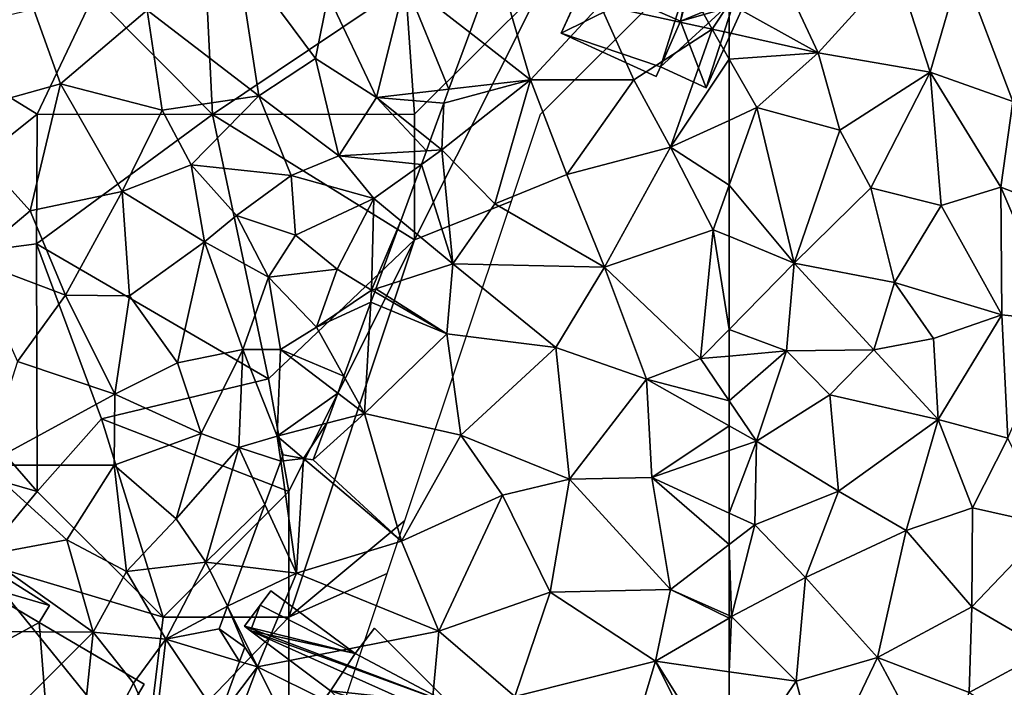
# Model space of a CAD drawing. Extents: x 573000 to 574044, y 6222981 to 6224028.
# Drawn here: x 573222 to 573261, y 6223295 to 6223321 of the extents above; entities that cross this region are included whole.
import ezdxf

# ---------------------------------------------------------------- set-up
doc = ezdxf.new("R2010")
doc.units = 0
doc.header["$MEASUREMENT"] = 0
for name, color, linetype in [('Bygninger_LOD2', 1, 'Continuous'), ('Skov', 109, 'Continuous'), ('Terraen', 33, 'Continuous'), ('Terraen_skov', 33, 'Continuous')]:
    doc.layers.add(name, color=color, linetype=linetype)

# ---------------------------------------------------------------- blocks, each defined once
blk = doc.blocks.new('1km_6223_573_UTM32_ACAD_1_FMEBLOCK8')
at = {"layer": 'Terraen', "color": 9, "true_color": 0xbbbbbb}
for points in [[(61.82, 8.38, 5.23), (59.73, 12.16, 5.13), (57.38, 9.34, 5.14)], [(59.73, 12.16, 5.13), (61.82, 8.38, 5.23), (62.5, 9.403, 5.178)], [(52.188, 8.248, 4.894), (54.61, 6.36, 5.19), (53.223, 11.075, 5.079)], [(53.223, 11.075, 5.079), (54.61, 6.36, 5.19), (57.38, 9.34, 5.14)], [(62.5, 8.229, 5.215), (62.5, 9.403, 5.178), (61.82, 8.38, 5.23)], [(54.61, 6.36, 5.19), (58.71, 6.37, 5.18), (57.38, 9.34, 5.14)], [(61.82, 8.38, 5.23), (57.38, 9.34, 5.14), (58.71, 6.37, 5.18)], [(51.361, 5.989, 5.079), (54.61, 6.36, 5.19), (52.188, 8.248, 4.894)], [(60.17, 3.68, 5.13), (61.82, 8.38, 5.23), (58.71, 6.37, 5.18)], [(62.5, 7.188, 5.169), (61.82, 8.38, 5.23), (60.17, 3.68, 5.13)], [(62.5, 7.188, 5.169), (62.5, 8.229, 5.215), (61.82, 8.38, 5.23)], [(62.5, 7.188, 5.169), (60.17, 3.68, 5.13), (62.5, 4.753, 5.089)], [(54.61, 6.36, 5.19), (51.16, 5.44, 5.076), (51.08, 3.58, 5.09)], [(53.19, 1.43, 5.06), (54.61, 6.36, 5.19), (51.08, 3.58, 5.09)], [(51.361, 5.989, 5.079), (51.16, 5.44, 5.076), (54.61, 6.36, 5.19)], [(53.19, 1.43, 5.06), (56.05, 2.6, 5.25), (54.61, 6.36, 5.19)], [(56.05, 2.6, 5.25), (58.71, 6.37, 5.18), (54.61, 6.36, 5.19)], [(56.05, 2.6, 5.25), (60.17, 3.68, 5.13), (58.71, 6.37, 5.18)], [(51.16, 5.44, 5.076), (50.616, 3.952, 5.07), (51.08, 3.58, 5.09)], [(62.5, 4.753, 5.089), (60.17, 3.68, 5.13), (62.5, 2.17, 5.172)], [(50.616, 3.952, 5.07), (50.467, 3.544, 4.916), (51.08, 3.58, 5.09)], [(50.467, 3.544, 4.916), (50.266, 2.995, 5.081), (51.08, 3.58, 5.09)], [(51.52, -0.95, 5.01), (51.08, 3.58, 5.09), (50.266, 2.995, 5.081)], [(51.52, -0.95, 5.01), (53.19, 1.43, 5.06), (51.08, 3.58, 5.09)], [(56.05, 2.6, 5.25), (57.55, -1.08, 5.27), (60.17, 3.68, 5.13)], [(61.87, 0.4, 5.23), (60.17, 3.68, 5.13), (57.55, -1.08, 5.27)], [(60.17, 3.68, 5.13), (61.87, 0.4, 5.23), (62.5, 2.17, 5.172)], [(49.448, 0.759, 5.043), (51.52, -0.95, 5.01), (50.266, 2.995, 5.081)], [(53.19, 1.43, 5.06), (57.55, -1.08, 5.27), (56.05, 2.6, 5.25)], [(62.5, 2.17, 5.172), (61.87, 0.4, 5.23), (62.5, 0.142, 5.244)], [(51.52, -0.95, 5.01), (57.55, -1.08, 5.27), (53.19, 1.43, 5.06)], [(48.459, -1.945, 4.849), (51.52, -0.95, 5.01), (49.448, 0.759, 5.043)], [(61.87, 0.4, 5.23), (57.55, -1.08, 5.27), (61.36, -4.72, 5.22)], [(61.87, 0.4, 5.23), (61.36, -4.72, 5.22), (62.5, -3.559, 5.244)], [(62.5, 0.142, 5.244), (61.87, 0.4, 5.23), (62.5, -3.559, 5.244)], [(51.28, -3.74, 5.11), (51.52, -0.95, 5.01), (48.459, -1.945, 4.849)], [(55.61, -4.28, 5.13), (51.52, -0.95, 5.01), (51.28, -3.74, 5.11)], [(55.61, -4.28, 5.13), (57.55, -1.08, 5.27), (51.52, -0.95, 5.01)], [(55.61, -4.28, 5.13), (59.21, -5.54, 5.16), (57.55, -1.08, 5.27)], [(59.21, -5.54, 5.16), (61.36, -4.72, 5.22), (57.55, -1.08, 5.27)], [(48.413, -2.071, 4.851), (51.28, -3.74, 5.11), (48.459, -1.945, 4.849)], [(48.262, -2.482, 4.851), (51.28, -3.74, 5.11), (48.413, -2.071, 4.851)], [(47.187, -5.422, 4.829), (48.01, -6.9, 4.95), (48.262, -2.482, 4.851)], [(48.262, -2.482, 4.851), (48.01, -6.9, 4.95), (51.28, -3.74, 5.11)], [(48.01, -6.9, 4.95), (51.84, -7.77, 5.1), (51.28, -3.74, 5.11)], [(55.61, -4.28, 5.13), (51.28, -3.74, 5.11), (51.84, -7.77, 5.1)], [(62.5, -3.559, 5.244), (61.36, -4.72, 5.22), (62.5, -4.617, 5.22)], [(55.61, -4.28, 5.13), (51.84, -7.77, 5.1), (56.16, -9.52, 5.13)], [(55.61, -4.28, 5.13), (56.16, -9.52, 5.13), (59.21, -5.54, 5.16)], [(62.5, -6.397, 5.128), (62.5, -4.617, 5.22), (61.36, -4.72, 5.22)], [(62.5, -6.397, 5.128), (61.36, -4.72, 5.22), (59.21, -5.54, 5.16)], [(46.943, -6.089, 4.484), (48.01, -6.9, 4.95), (47.187, -5.422, 4.829)], [(59.43, -9.45, 5.05), (59.21, -5.54, 5.16), (56.16, -9.52, 5.13)], [(62.5, -7.388, 5.07), (59.21, -5.54, 5.16), (59.43, -9.45, 5.05)], [(62.5, -7.388, 5.07), (62.5, -6.397, 5.128), (59.21, -5.54, 5.16)], [(46.943, -6.089, 4.484), (46.504, -7.291, 4.811), (48.01, -6.9, 4.95)], [(46.504, -7.291, 4.811), (45.97, -8.75, 4.746), (48.01, -6.9, 4.95)], [(48.01, -6.9, 4.95), (45.97, -8.75, 4.746), (49.48, -11.98, 5.02)], [(48.01, -6.9, 4.95), (49.48, -11.98, 5.02), (51.84, -7.77, 5.1)], [(62.5, -8.38, 5.043), (62.5, -7.388, 5.07), (59.43, -9.45, 5.05)], [(51.84, -7.77, 5.1), (49.48, -11.98, 5.02), (53.49, -10.15, 5.2)], [(51.84, -7.77, 5.1), (53.49, -10.15, 5.2), (56.16, -9.52, 5.13)], [(44.77, -8.55, 4.676), (44.679, -8.797, 4.685), (45.587, -8.686, 4.713)], [(62.5, -10.861, 4.975), (62.5, -8.38, 5.043), (59.43, -9.45, 5.05)], [(44.048, -10.515, 4.296), (45.3, -13.25, 4.93), (44.679, -8.797, 4.685)], [(45.587, -8.686, 4.713), (44.679, -8.797, 4.685), (45.3, -13.25, 4.93)], [(45.587, -8.686, 4.713), (45.3, -13.25, 4.93), (49.48, -11.98, 5.02)], [(49.48, -11.98, 5.02), (45.97, -8.75, 4.746), (45.587, -8.686, 4.713)], [(55.39, -14.01, 5.06), (56.16, -9.52, 5.13), (53.49, -10.15, 5.2)], [(60.17, -13.9, 4.82), (56.16, -9.52, 5.13), (55.39, -14.01, 5.06)], [(60.17, -13.9, 4.82), (59.43, -9.45, 5.05), (56.16, -9.52, 5.13)], [(62.5, -12.113, 4.91), (62.5, -10.861, 4.975), (59.43, -9.45, 5.05)], [(62.5, -12.113, 4.91), (59.43, -9.45, 5.05), (60.17, -13.9, 4.82)], [(50.96, -15.56, 5.02), (53.49, -10.15, 5.2), (49.48, -11.98, 5.02)], [(50.96, -15.56, 5.02), (55.39, -14.01, 5.06), (53.49, -10.15, 5.2)], [(43.139, -12.986, 4.654), (45.3, -13.25, 4.93), (44.048, -10.515, 4.296)], [(45.3, -13.25, 4.93), (50.96, -15.56, 5.02), (49.48, -11.98, 5.02)], [(62.5, -14.936, 4.475), (62.5, -12.113, 4.91), (60.17, -13.9, 4.82)], [(42.561, -14.561, 4.478), (45.3, -13.25, 4.93), (43.139, -12.986, 4.654)], [(42.561, -14.561, 4.478), (43.75, -16.98, 4.49), (45.3, -13.25, 4.93)], [(43.75, -16.98, 4.49), (50.96, -15.56, 5.02), (45.3, -13.25, 4.93)], [(50.96, -15.56, 5.02), (53.98, -18.15, 5.02), (55.39, -14.01, 5.06)], [(53.98, -18.15, 5.02), (59.57, -16.75, 5.06), (55.39, -14.01, 5.06)], [(60.17, -13.9, 4.82), (55.39, -14.01, 5.06), (59.57, -16.75, 5.06)], [(62.5, -15.038, 4.48), (60.17, -13.9, 4.82), (59.57, -16.75, 5.06)], [(62.5, -15.038, 4.48), (62.5, -14.936, 4.475), (60.17, -13.9, 4.82)], [(43.25, -16.19, 4.44), (42.561, -14.561, 4.478), (42.23, -15.46, 4.164)], [(43.25, -16.19, 4.44), (43.75, -16.98, 4.49), (42.561, -14.561, 4.478)], [(62.5, -17.169, 4.966), (62.5, -15.038, 4.48), (59.57, -16.75, 5.06)], [(43.75, -16.98, 4.49), (50.53, -20.31, 5.13), (50.96, -15.56, 5.02)], [(50.96, -15.56, 5.02), (50.53, -20.31, 5.13), (53.98, -18.15, 5.02)], [(43.25, -16.19, 4.44), (43.04, -16.763, 4.24), (43.75, -16.98, 4.49)], [(42.217, -19.006, 4.417), (43.75, -16.98, 4.49), (43.04, -16.763, 4.24)], [(58.76, -19.44, 5.15), (59.57, -16.75, 5.06), (53.98, -18.15, 5.02)], [(58.76, -19.44, 5.15), (62.14, -21.95, 5.16), (59.57, -16.75, 5.06)], [(62.5, -17.169, 4.966), (59.57, -16.75, 5.06), (62.5, -21.427, 5.127)], [(59.57, -16.75, 5.06), (62.14, -21.95, 5.16), (62.5, -21.427, 5.127)], [(42.217, -19.006, 4.417), (42.71, -19.74, 4.7), (43.75, -16.98, 4.49)], [(43.75, -16.98, 4.49), (42.71, -19.74, 4.7), (46.47, -22.37, 4.93)], [(43.75, -16.98, 4.49), (46.47, -22.37, 4.93), (50.53, -20.31, 5.13)]]:
    blk.add_polyline3d(points, close=True, dxfattribs=at)
blk = doc.blocks.new('1km_6223_573_UTM32_ACAD_1_FMEBLOCK88')
at = {"layer": 'Terraen_skov', "color": 92, "true_color": 0x00cc00}
for points in [[(8.83, -0.315, 2.41), (7.96, 5.375, 2.18), (4.4, 3.085, 2.03)], [(11.09, 1.165, 2.67), (11.59, 3.685, 2.32), (7.96, 5.375, 2.18)], [(8.83, -0.315, 2.41), (11.09, 1.165, 2.67), (7.96, 5.375, 2.18)], [(17.218, 2.203, 4.894), (18.253, 5.03, 5.079), (14.65, 4.205, 4.58)], [(-0.58, 4.455, 1.91), (-3.66, -1.125, 1.88), (0.95, 0.165, 1.87)], [(-0.58, 4.455, 1.91), (0.95, 0.165, 1.87), (4.4, 3.085, 2.03)], [(11.59, 3.685, 2.32), (13.51, -0.385, 4.98), (14.65, 4.205, 4.58)], [(16.391, -0.056, 5.079), (14.65, 4.205, 4.58), (13.51, -0.385, 4.98)], [(16.391, -0.056, 5.079), (17.218, 2.203, 4.894), (14.65, 4.205, 4.58)], [(11.09, 1.165, 2.67), (13.51, -0.385, 4.98), (11.59, 3.685, 2.32)], [(5, -0.885, 2.17), (4.4, 3.085, 2.03), (0.95, 0.165, 1.87)], [(8.83, -0.315, 2.41), (4.4, 3.085, 2.03), (5, -0.885, 2.17)], [(12.01, -2.705, 3.93), (11.09, 1.165, 2.67), (8.83, -0.315, 2.41)], [(12.01, -2.705, 3.93), (13.51, -0.385, 4.98), (11.09, 1.165, 2.67)], [(-3.66, -1.125, 1.88), (-0.26, -4.885, 1.92), (0.95, 0.165, 1.87)], [(-0.26, -4.885, 1.92), (3.4, -4.115, 2.11), (0.95, 0.165, 1.87)], [(5, -0.885, 2.17), (0.95, 0.165, 1.87), (3.4, -4.115, 2.11)], [(8.83, -0.315, 2.41), (5, -0.885, 2.17), (6.15, -3.055, 2.26)], [(10.12, -3.485, 3.67), (8.83, -0.315, 2.41), (6.15, -3.055, 2.26)], [(12.01, -2.705, 3.93), (8.83, -0.315, 2.41), (10.12, -3.485, 3.67)], [(13.51, -0.385, 4.98), (12.01, -2.705, 3.93), (15.497, -2.501, 4.916)], [(16.19, -0.605, 5.076), (16.391, -0.056, 5.079), (13.51, -0.385, 4.98)], [(15.646, -2.093, 5.07), (16.19, -0.605, 5.076), (13.51, -0.385, 4.98)], [(15.646, -2.093, 5.07), (13.51, -0.385, 4.98), (15.497, -2.501, 4.916)], [(-2.57, -6.835, 1.84), (-0.26, -4.885, 1.92), (-3.66, -1.125, 1.88)], [(5, -0.885, 2.17), (3.4, -4.115, 2.11), (6.15, -3.055, 2.26)], [(13.41, -4.405, 5.06), (12.01, -2.705, 3.93), (10.12, -3.485, 3.67)], [(15.497, -2.501, 4.916), (12.01, -2.705, 3.93), (15.296, -3.05, 5.081)], [(12.01, -2.705, 3.93), (13.41, -4.405, 5.06), (15.296, -3.05, 5.081)], [(6.68, -6.125, 2.08), (6.15, -3.055, 2.26), (3.4, -4.115, 2.11)], [(7.95, -5.075, 3.15), (6.15, -3.055, 2.26), (6.68, -6.125, 2.08)], [(7.95, -5.075, 3.15), (10.12, -3.485, 3.67), (6.15, -3.055, 2.26)], [(14.478, -5.286, 5.043), (15.296, -3.05, 5.081), (13.41, -4.405, 5.06)], [(7.95, -5.075, 3.15), (10.29, -5.855, 4.83), (10.12, -3.485, 3.67)], [(13.41, -4.405, 5.06), (10.12, -3.485, 3.67), (10.29, -5.855, 4.83)], [(1.15, -8.245, 1.89), (3.4, -4.115, 2.11), (-0.26, -4.885, 1.92)], [(1.15, -8.245, 1.89), (3.69, -8.265, 2.1), (3.4, -4.115, 2.11)], [(3.69, -8.265, 2.1), (6.68, -6.125, 2.08), (3.4, -4.115, 2.11)], [(13.41, -4.405, 5.06), (10.29, -5.855, 4.83), (11.95, -7.205, 5.89)], [(13.41, -4.405, 5.06), (11.95, -7.205, 5.89), (13.32, -8.045, 4.84)], [(14.478, -5.286, 5.043), (13.41, -4.405, 5.06), (13.32, -8.045, 4.84)], [(1.15, -8.245, 1.89), (-0.26, -4.885, 1.92), (-2.57, -6.835, 1.84)], [(9.22, -7.525, 2.37), (7.95, -5.075, 3.15), (6.68, -6.125, 2.08)], [(9.22, -7.525, 2.37), (10.29, -5.855, 4.83), (7.95, -5.075, 3.15)], [(13.489, -7.99, 4.849), (14.478, -5.286, 5.043), (13.32, -8.045, 4.84)], [(9.22, -7.525, 2.37), (11.95, -7.205, 5.89), (10.29, -5.855, 4.83)], [(5.6, -10.935, 1.71), (6.68, -6.125, 2.08), (3.69, -8.265, 2.1)], [(5.6, -10.935, 1.71), (8.2, -10.405, 2.19), (6.68, -6.125, 2.08)], [(9.22, -7.525, 2.37), (6.68, -6.125, 2.08), (8.2, -10.405, 2.19)], [(1.15, -8.245, 1.89), (-2.57, -6.835, 1.84), (-0.76, -10.885, 1.84)], [(9.22, -7.525, 2.37), (11.13, -9.515, 4.67), (11.95, -7.205, 5.89)], [(11.13, -9.515, 4.67), (13.32, -8.045, 4.84), (11.95, -7.205, 5.89)], [(9.22, -7.525, 2.37), (8.2, -10.405, 2.19), (9.7, -10.405, 3.49)], [(9.22, -7.525, 2.37), (9.7, -10.405, 3.49), (11.13, -9.515, 4.67)], [(13.292, -8.527, 4.851), (13.32, -8.045, 4.84), (11.13, -9.515, 4.67)], [(13.292, -8.527, 4.851), (13.443, -8.116, 4.851), (13.32, -8.045, 4.84)], [(13.443, -8.116, 4.851), (13.489, -7.99, 4.849), (13.32, -8.045, 4.84)], [(3.11, -12.185, 1.91), (1.15, -8.245, 1.89), (-0.76, -10.885, 1.84)], [(3.11, -12.185, 1.91), (3.69, -8.265, 2.1), (1.15, -8.245, 1.89)], [(5.6, -10.935, 1.71), (3.69, -8.265, 2.1), (3.11, -12.185, 1.91)], [(12.217, -11.467, 4.829), (13.292, -8.527, 4.851), (11.13, -9.515, 4.67)], [(12.217, -11.467, 4.829), (11.13, -9.515, 4.67), (9.7, -10.405, 3.49)], [(6.55, -13.745, 1.96), (8.2, -10.405, 2.19), (5.6, -10.935, 1.71)], [(8.04, -14.295, 3.77), (8.2, -10.405, 2.19), (6.55, -13.745, 1.96)], [(9.57, -13.845, 4.63), (8.2, -10.405, 2.19), (8.04, -14.295, 3.77)], [(9.57, -13.845, 4.63), (9.7, -10.405, 3.49), (8.2, -10.405, 2.19)], [(11.973, -12.134, 4.484), (9.7, -10.405, 3.49), (9.57, -13.845, 4.63)], [(11.973, -12.134, 4.484), (12.217, -11.467, 4.829), (9.7, -10.405, 3.49)], [(-2.08, -15.005, 1.8), (3.11, -12.185, 1.91), (-0.76, -10.885, 1.84)], [(6.55, -13.745, 1.96), (5.6, -10.935, 1.71), (3.11, -12.185, 1.91)], [(-2.08, -15.005, 1.8), (3.08, -15.005, 1.83), (3.11, -12.185, 1.91)], [(6.55, -13.745, 1.96), (3.11, -12.185, 1.91), (3.08, -15.005, 1.83)], [(11.973, -12.134, 4.484), (9.57, -13.845, 4.63), (11.534, -13.336, 4.811)], [(11.534, -13.336, 4.811), (9.57, -13.845, 4.63), (10.617, -14.731, 4.713)], [(11.534, -13.336, 4.811), (10.617, -14.731, 4.713), (11, -14.795, 4.746)], [(5.55, -17.135, 2.41), (6.55, -13.745, 1.96), (3.08, -15.005, 1.83)], [(5.55, -17.135, 2.41), (8.04, -14.295, 3.77), (6.55, -13.745, 1.96)], [(9.709, -14.842, 4.685), (9.57, -13.845, 4.63), (8.04, -14.295, 3.77)], [(9.709, -14.842, 4.685), (9.8, -14.595, 4.676), (9.57, -13.845, 4.63)], [(9.8, -14.595, 4.676), (10.617, -14.731, 4.713), (9.57, -13.845, 4.63)], [(5.55, -17.135, 2.41), (6.73, -18.855, 4.47), (8.04, -14.295, 3.77)], [(9.078, -16.56, 4.296), (8.04, -14.295, 3.77), (6.73, -18.855, 4.47)], [(9.078, -16.56, 4.296), (9.709, -14.842, 4.685), (8.04, -14.295, 3.77)], [(1.21, -17.975, 2.13), (-2.08, -15.005, 1.8), (-2.07, -18.585, 1.78)], [(1.21, -17.975, 2.13), (3.08, -15.005, 1.83), (-2.08, -15.005, 1.8)], [(1.21, -17.975, 2.13), (3.58, -19.225, 2.44), (3.08, -15.005, 1.83)], [(3.58, -19.225, 2.44), (5.55, -17.135, 2.41), (3.08, -15.005, 1.83)], [(8.169, -19.031, 4.654), (9.078, -16.56, 4.296), (6.73, -18.855, 4.47)], [(3.58, -19.225, 2.44), (6.73, -18.855, 4.47), (5.55, -17.135, 2.41)], [(1.21, -17.975, 2.13), (-2.07, -18.585, 1.78), (2.25, -21.645, 1.8)], [(1.21, -17.975, 2.13), (2.25, -21.645, 1.8), (3.58, -19.225, 2.44)], [(-5.98, -21.585, 1.71), (2.25, -21.645, 1.8), (-2.07, -18.585, 1.78)], [(3.58, -19.225, 2.44), (5.14, -21.915, 3.21), (6.73, -18.855, 4.47)], [(7.591, -20.606, 4.478), (6.73, -18.855, 4.47), (5.14, -21.915, 3.21)], [(7.591, -20.606, 4.478), (8.169, -19.031, 4.654), (6.73, -18.855, 4.47)], [(3.58, -19.225, 2.44), (2.25, -21.645, 1.8), (5.14, -21.915, 3.21)], [(7.591, -20.606, 4.478), (5.14, -21.915, 3.21), (7.26, -21.505, 4.164)], [(5.14, -21.915, 3.21), (8.07, -22.808, 4.24), (7.26, -21.505, 4.164)], [(8.07, -22.808, 4.24), (8.28, -22.235, 4.44), (7.26, -21.505, 4.164)], [(-3.97, -27.855, 1.81), (2.25, -21.645, 1.8), (-5.98, -21.585, 1.71)], [(1.59, -28.025, 1.81), (2.25, -21.645, 1.8), (-3.97, -27.855, 1.81)], [(1.59, -28.025, 1.81), (3.85, -23.675, 2.12), (2.25, -21.645, 1.8)], [(3.85, -23.675, 2.12), (5.14, -21.915, 3.21), (2.25, -21.645, 1.8)], [(4.71, -25.585, 3.23), (5.14, -21.915, 3.21), (3.85, -23.675, 2.12)], [(7.247, -25.051, 4.417), (5.14, -21.915, 3.21), (4.71, -25.585, 3.23)], [(7.247, -25.051, 4.417), (8.07, -22.808, 4.24), (5.14, -21.915, 3.21)], [(1.59, -28.025, 1.81), (4.71, -25.585, 3.23), (3.85, -23.675, 2.12)]]:
    blk.add_polyline3d(points, close=True, dxfattribs=at)
blk = doc.blocks.new('1km_6223_573_UTM32_ACAD_1_FMEBLOCK173')
at = {"layer": 'Terraen', "color": 9, "true_color": 0xbbbbbb}
for points in [[(-58.96, 7.44, 5.14), (-60.96, 11.72, 5.06), (-62.5, 9.403, 5.178)], [(-58.96, 7.44, 5.14), (-55.86, 10.85, 5.26), (-60.96, 11.72, 5.06)], [(-51.22, 5.5, 5.08), (-48.35, 11.03, 5.05), (-53.28, 10.92, 5.12)], [(-58.96, 7.44, 5.14), (-54.51, 6.67, 5.11), (-55.86, 10.85, 5.26)], [(-53.28, 10.92, 5.12), (-55.86, 10.85, 5.26), (-54.51, 6.67, 5.11)], [(-51.22, 5.5, 5.08), (-53.28, 10.92, 5.12), (-54.51, 6.67, 5.11)], [(-62.5, 8.229, 5.215), (-58.96, 7.44, 5.14), (-62.5, 9.403, 5.178)], [(-62.5, 7.188, 5.169), (-58.96, 7.44, 5.14), (-62.5, 8.229, 5.215)], [(-62.5, 7.188, 5.169), (-61.4, 5.26, 5.07), (-58.96, 7.44, 5.14)], [(-58.96, 7.44, 5.14), (-61.4, 5.26, 5.07), (-58.1, 4.36, 5.14)], [(-58.96, 7.44, 5.14), (-58.1, 4.36, 5.14), (-54.51, 6.67, 5.11)], [(-62.5, 7.188, 5.169), (-62.5, 4.753, 5.089), (-61.4, 5.26, 5.07)], [(-56.86, 2.07, 5.04), (-54.51, 6.67, 5.11), (-58.1, 4.36, 5.14)], [(-54.07, 1.37, 5.07), (-54.51, 6.67, 5.11), (-56.86, 2.07, 5.04)], [(-51.22, 5.5, 5.08), (-54.51, 6.67, 5.11), (-51.7, 2.1, 5.07)], [(-54.07, 1.37, 5.07), (-51.7, 2.1, 5.07), (-54.51, 6.67, 5.11)], [(-51.22, 5.5, 5.08), (-51.7, 2.1, 5.07), (-46.89, 0.23, 5.07)], [(-62.5, 2.17, 5.172), (-59.91, -0.92, 5.3), (-61.4, 5.26, 5.07)], [(-62.5, 4.753, 5.089), (-62.5, 2.17, 5.172), (-61.4, 5.26, 5.07)], [(-59.91, -0.92, 5.3), (-58.1, 4.36, 5.14), (-61.4, 5.26, 5.07)], [(-59.91, -0.92, 5.3), (-56.86, 2.07, 5.04), (-58.1, 4.36, 5.14)], [(-62.5, 2.17, 5.172), (-62.5, 0.142, 5.244), (-59.91, -0.92, 5.3)], [(-55.92, -1.69, 5.08), (-56.86, 2.07, 5.04), (-59.91, -0.92, 5.3)], [(-54.07, 1.37, 5.07), (-56.86, 2.07, 5.04), (-55.92, -1.69, 5.08)], [(-54.07, 1.37, 5.07), (-51.66, -2.98, 5.1), (-51.7, 2.1, 5.07)], [(-49.42, -3.22, 5.02), (-51.7, 2.1, 5.07), (-51.66, -2.98, 5.1)], [(-49.42, -3.22, 5.02), (-46.89, 0.23, 5.07), (-51.7, 2.1, 5.07)], [(-54.07, 1.37, 5.07), (-55.92, -1.69, 5.08), (-51.66, -2.98, 5.1)], [(-62.5, 0.142, 5.244), (-62.5, -3.559, 5.244), (-59.91, -0.92, 5.3)], [(-62.5, -3.559, 5.244), (-60.22, -4.41, 5.22), (-59.91, -0.92, 5.3)], [(-56.75, -4.37, 5.14), (-59.91, -0.92, 5.3), (-60.22, -4.41, 5.22)], [(-56.75, -4.37, 5.14), (-55.92, -1.69, 5.08), (-59.91, -0.92, 5.3)], [(-56.75, -4.37, 5.14), (-54.38, -3.92, 5.18), (-55.92, -1.69, 5.08)], [(-54.38, -3.92, 5.18), (-51.66, -2.98, 5.1), (-55.92, -1.69, 5.08)], [(-54.19, -7.14, 5.12), (-51.66, -2.98, 5.1), (-54.38, -3.92, 5.18)], [(-51.42, -7.88, 5.09), (-51.66, -2.98, 5.1), (-54.19, -7.14, 5.12)], [(-51.42, -7.88, 5.09), (-49.42, -3.22, 5.02), (-51.66, -2.98, 5.1)], [(-62.5, -3.559, 5.244), (-62.5, -4.617, 5.22), (-60.22, -4.41, 5.22)], [(-56.75, -4.37, 5.14), (-54.19, -7.14, 5.12), (-54.38, -3.92, 5.18)], [(-62.5, -6.397, 5.128), (-61.41, -8, 5.04), (-60.22, -4.41, 5.22)], [(-62.5, -6.397, 5.128), (-60.22, -4.41, 5.22), (-62.5, -4.617, 5.22)], [(-61.41, -8, 5.04), (-58.5, -6.16, 5.2), (-60.22, -4.41, 5.22)], [(-56.75, -4.37, 5.14), (-60.22, -4.41, 5.22), (-58.5, -6.16, 5.2)], [(-56.75, -4.37, 5.14), (-58.5, -6.16, 5.2), (-54.19, -7.14, 5.12)], [(-58.15, -9.99, 5.06), (-58.5, -6.16, 5.2), (-61.41, -8, 5.04)], [(-58.15, -9.99, 5.06), (-54.19, -7.14, 5.12), (-58.5, -6.16, 5.2)], [(-62.5, -7.388, 5.07), (-61.41, -8, 5.04), (-62.5, -6.397, 5.128)], [(-62.5, -8.38, 5.043), (-61.41, -8, 5.04), (-62.5, -7.388, 5.07)], [(-58.15, -9.99, 5.06), (-55.46, -11.56, 5.13), (-54.19, -7.14, 5.12)], [(-54.19, -7.14, 5.12), (-55.46, -11.56, 5.13), (-52.83, -10.66, 5.12)], [(-51.42, -7.88, 5.09), (-54.19, -7.14, 5.12), (-52.83, -10.66, 5.12)], [(-62.5, -10.861, 4.975), (-61.48, -11.33, 4.95), (-61.41, -8, 5.04)], [(-62.5, -10.861, 4.975), (-61.41, -8, 5.04), (-62.5, -8.38, 5.043)], [(-58.15, -9.99, 5.06), (-61.41, -8, 5.04), (-61.48, -11.33, 4.95)], [(-51.42, -7.88, 5.09), (-52.83, -10.66, 5.12), (-49.75, -11.34, 5.25)], [(-59.46, -13.43, 5.08), (-58.15, -9.99, 5.06), (-61.48, -11.33, 4.95)], [(-59.46, -13.43, 5.08), (-55.46, -11.56, 5.13), (-58.15, -9.99, 5.06)], [(-62.5, -10.861, 4.975), (-62.5, -12.113, 4.91), (-61.48, -11.33, 4.95)], [(-52.85, -14.59, 5.29), (-52.83, -10.66, 5.12), (-55.46, -11.56, 5.13)], [(-52.85, -14.59, 5.29), (-49.75, -11.34, 5.25), (-52.83, -10.66, 5.12)], [(-62.4, -14.98, 4.46), (-61.48, -11.33, 4.95), (-62.5, -12.113, 4.91)], [(-62.4, -14.98, 4.46), (-59.46, -13.43, 5.08), (-61.48, -11.33, 4.95)], [(-52.85, -14.59, 5.29), (-49.87, -16.32, 5.37), (-49.75, -11.34, 5.25)], [(-59.46, -13.43, 5.08), (-56.6, -16.6, 4.96), (-55.46, -11.56, 5.13)], [(-56.6, -16.6, 4.96), (-52.85, -14.59, 5.29), (-55.46, -11.56, 5.13)], [(-62.5, -14.936, 4.475), (-62.4, -14.98, 4.46), (-62.5, -12.113, 4.91)], [(-62.4, -14.98, 4.46), (-59.83, -17.55, 4.88), (-59.46, -13.43, 5.08)], [(-59.46, -13.43, 5.08), (-59.83, -17.55, 4.88), (-56.6, -16.6, 4.96)], [(-56.6, -16.6, 4.96), (-52.96, -18, 5.39), (-52.85, -14.59, 5.29)], [(-52.96, -18, 5.39), (-49.87, -16.32, 5.37), (-52.85, -14.59, 5.29)], [(-62.5, -15.038, 4.48), (-62.4, -14.98, 4.46), (-62.5, -14.936, 4.475)], [(-62.5, -17.169, 4.966), (-59.83, -17.55, 4.88), (-62.4, -14.98, 4.46)], [(-62.5, -17.169, 4.966), (-62.4, -14.98, 4.46), (-62.5, -15.038, 4.48)], [(-49.49, -20.07, 5.16), (-49.87, -16.32, 5.37), (-52.96, -18, 5.39)], [(-58.86, -21.31, 5.18), (-56.6, -16.6, 4.96), (-59.83, -17.55, 4.88)], [(-58.86, -21.31, 5.18), (-54.21, -21.06, 5.42), (-56.6, -16.6, 4.96)], [(-54.21, -21.06, 5.42), (-52.96, -18, 5.39), (-56.6, -16.6, 4.96)], [(-62.5, -17.169, 4.966), (-62.5, -21.427, 5.127), (-59.83, -17.55, 4.88)], [(-62.5, -21.427, 5.127), (-58.86, -21.31, 5.18), (-59.83, -17.55, 4.88)]]:
    blk.add_polyline3d(points, close=True, dxfattribs=at)
blk = doc.blocks.new('1km_6223_573_UTM32_ACAD_1_FMEBLOCK191')
at = {"layer": 'Skov', "color": 107, "true_color": 0x3b7449}
for points in [[(-89.72, 12.73, 10.75), (-94, 8.49, 1.98), (-89.28, 3.74, 2.327)], [(-89.72, 12.73, 10.75), (-89.28, 3.74, 2.327), (-81.61, 8.89, 15.234)], [(-89.28, 3.74, 2.327), (-81.25, 3.75, 5.039), (-81.61, 8.89, 15.234)], [(-81.61, 8.89, 15.234), (-81.25, 3.75, 5.039), (-76.25, 8.75, 5.089)], [(-71.25, 8.75, 5.086), (-76.25, 8.75, 5.089), (-81.25, -1.25, 4.959), (-77.404, 0.288, 4.977), (-76.25, 3.75, 5.014)], [(-81.25, -1.25, 4.959), (-76.25, 8.75, 5.089), (-81.25, 3.75, 5.039)], [(-101.2, 6.78, 12.464), (-96.25, 3.75, 16.44), (-94, 8.49, 1.98)], [(-89.28, 3.74, 2.327), (-94, 8.49, 1.98), (-96.25, 3.75, 16.44)], [(-103.95, -2.42, 1.542), (-96.25, 3.75, 16.44), (-101.2, 6.78, 12.464)], [(-103.95, -2.42, 1.542), (-96.28, -1.41, 5.099), (-96.25, 3.75, 16.44)], [(-96.28, -1.41, 5.099), (-89.28, 3.74, 2.327), (-96.25, 3.75, 16.44)], [(-87.06, -6.78, 10.511), (-89.28, 3.74, 2.327), (-96.28, -1.41, 5.099)], [(-81.25, -1.25, 4.959), (-81.25, 3.75, 5.039), (-89.28, 3.74, 2.327)], [(-81.25, -1.25, 4.959), (-89.28, 3.74, 2.327), (-87.06, -6.78, 10.511)], [(-77.404, 0.288, 4.977), (-81.25, -1.25, 4.959), (-86.25, -16.25, 4.797), (-81.635, -12.404, 4.84), (-81.25, -11.25, 4.853)], [(-96.25, -11.25, 1.901), (-96.28, -1.41, 5.099), (-103.95, -2.42, 1.542)], [(-96.25, -11.25, 1.901), (-93.7, -8.36, 12.002), (-96.28, -1.41, 5.099)], [(-87.06, -6.78, 10.511), (-96.28, -1.41, 5.099), (-93.7, -8.36, 12.002)], [(-81.25, -1.25, 4.959), (-87.06, -6.78, 10.511), (-86.25, -11.25, 4.752)], [(-86.25, -16.25, 4.797), (-81.25, -1.25, 4.959), (-86.25, -11.25, 4.752)], [(-96.25, -11.25, 1.901), (-103.95, -2.42, 1.542), (-106.91, -8.18, 3.852)], [(-87.06, -6.78, 10.511), (-93.7, -8.36, 12.002), (-86.25, -11.25, 4.752)], [(-96.25, -11.25, 1.901), (-106.91, -8.18, 3.852), (-98.57, -14.06, 11.349)], [(-91.25, -16.25, 14.089), (-93.7, -8.36, 12.002), (-96.25, -11.25, 1.901)], [(-91.25, -16.25, 14.089), (-86.25, -11.25, 4.752), (-93.7, -8.36, 12.002)], [(-91.25, -16.25, 14.089), (-96.25, -11.25, 1.901), (-98.57, -14.06, 11.349)], [(-91.25, -16.25, 14.089), (-86.25, -16.25, 4.797), (-86.25, -11.25, 4.752)], [(-82.337, -14.511, 4.827), (-81.635, -12.404, 4.84), (-86.25, -16.25, 4.797)], [(-104.79, -26.16, 1.633), (-91.98, -22.21, 16.876), (-98.57, -14.06, 11.349)], [(-91.25, -16.25, 14.089), (-98.57, -14.06, 11.349), (-91.98, -22.21, 16.876)], [(-86.25, -26.25, 4.686), (-82.337, -14.511, 4.827), (-86.25, -16.25, 4.797)], [(-91.25, -16.25, 14.089), (-91.98, -22.21, 16.876), (-86.25, -16.25, 4.797)], [(-86.25, -16.25, 4.797), (-91.98, -22.21, 16.876), (-86.25, -26.25, 4.686)]]:
    blk.add_polyline3d(points, close=True, dxfattribs=at)
blk = doc.blocks.new('building_7922')
at = {"layer": 'Bygninger_LOD2', "color": 16, "true_color": 0x7e0000}
for points in [[(-4.735, 4.985, 4.89), (-1.375, 2.485, 4.81), (-5.155, 4.415, 4.71)], [(-4.735, 4.985, 7.2), (-4.735, 4.985, 4.89), (-5.155, 4.415, 7.12)], [(-4.735, 4.985, 4.89), (-5.155, 4.415, 4.71), (-5.155, 4.415, 7.12)], [(-4.735, 4.985, 7.2), (-1.375, 2.485, 7.31), (-5.155, 4.415, 7.12)], [(-4.735, 4.985, 7.2), (-1.375, 2.485, 7.31), (-1.375, 2.485, 4.81), (-4.735, 4.985, 4.89)], [(-1.375, 2.485, 4.81), (-5.785, 3.575, 4.48), (-5.155, 4.415, 4.71)], [(-5.155, 4.415, 7.12), (-5.155, 4.415, 4.71), (-5.785, 3.575, 6.99)], [(-5.155, 4.415, 4.71), (-5.785, 3.575, 4.48), (-5.785, 3.575, 6.99)], [(-5.155, 4.415, 7.12), (-5.535, 3.385, 7), (-5.785, 3.575, 6.99)], [(-5.155, 4.415, 7.12), (-1.375, 2.485, 7.31), (-5.535, 3.385, 7)], [(-5.535, 3.385, 4.53), (-5.785, 3.575, 4.48), (2.395, 0.485, 5)], [(2.395, 0.485, 5), (-5.785, 3.575, 4.48), (-1.375, 2.485, 4.81)], [(-5.785, 3.575, 6.99), (-5.535, 3.385, 4.53), (-5.535, 3.385, 7)], [(-5.785, 3.575, 6.99), (-5.785, 3.575, 4.48), (-5.535, 3.385, 4.53)], [(-5.535, 3.385, 4.53), (2.395, 0.485, 5), (5.785, -1.685, 5.04)], [(5.785, -1.685, 5.04), (-2.355, 1.005, 4.63), (-5.535, 3.385, 4.53)], [(-5.535, 3.385, 4.53), (-2.355, 1.005, 4.63), (-5.535, 3.385, 7)], [(-2.355, 1.005, 4.63), (-2.355, 1.005, 7.09), (-5.535, 3.385, 7)], [(-1.375, 2.485, 7.31), (-2.355, 1.005, 7.09), (-5.535, 3.385, 7)], [(-1.375, 2.485, 7.31), (-0.615, 3.495, 7.46), (-0.615, 3.495, 4.94), (-1.375, 2.485, 4.81)], [(-0.615, 3.495, 4.94), (2.395, 0.485, 5), (-1.375, 2.485, 4.81)], [(-0.615, 3.495, 7.46), (2.395, 0.485, 7.49), (-1.375, 2.485, 7.31)], [(-0.615, 3.495, 7.46), (2.395, 0.485, 7.49), (2.395, 0.485, 5), (-0.615, 3.495, 4.94)], [(2.395, 0.485, 7.49), (-2.355, 1.005, 7.09), (-1.375, 2.485, 7.31)], [(-2.355, 1.005, 4.63), (-3.525, -0.555, 4.68), (-3.525, -0.555, 6.86), (-2.355, 1.005, 7.09)], [(-3.525, -0.555, 4.68), (-2.355, 1.005, 4.63), (1.885, -3.125, 4.96)], [(-2.355, 1.005, 7.09), (1.885, -3.125, 7.14), (-3.525, -0.555, 6.86)], [(1.885, -3.125, 4.96), (-2.355, 1.005, 4.63), (5.785, -1.685, 5.04)], [(1.885, -3.125, 7.14), (-2.355, 1.005, 7.09), (2.395, 0.485, 7.49)], [(5.785, -1.685, 7.62), (1.885, -3.125, 7.14), (2.395, 0.485, 7.49)], [(2.395, 0.485, 7.49), (5.785, -1.685, 7.62), (5.785, -1.685, 5.04), (2.395, 0.485, 5)], [(-3.525, -0.555, 4.68), (1.175, -4.065, 5.05), (1.175, -4.065, 7), (-3.525, -0.555, 6.86)], [(-3.525, -0.555, 4.68), (1.885, -3.125, 4.96), (1.175, -4.065, 5.05)], [(1.175, -4.065, 7), (-3.525, -0.555, 6.86), (1.885, -3.125, 7.14)], [(4.305, -4.985, 5.12), (1.885, -3.125, 4.96), (5.785, -1.685, 5.04)], [(5.785, -1.685, 7.62), (4.305, -4.985, 7.21), (1.885, -3.125, 7.14)], [(5.785, -1.685, 7.62), (4.305, -4.985, 7.21), (4.305, -4.985, 5.12), (5.785, -1.685, 5.04)], [(1.885, -3.125, 7.14), (1.175, -4.065, 7), (1.175, -4.065, 5.05), (1.885, -3.125, 4.96)], [(4.305, -4.985, 7.21), (1.885, -3.125, 7.14), (1.885, -3.125, 4.96), (4.305, -4.985, 5.12)]]:
    blk.add_3dface(points, dxfattribs=at)
blk = doc.blocks.new('building_74662')
at = {"layer": 'Bygninger_LOD2', "color": 16, "true_color": 0x7e0000}
for points in [[(-3.695, -0.955, 5.09), (-1.845, 3.125, 5.15), (-2.725, 1.175, 8.14)], [(-3.695, -0.955, 5.09), (-1.845, 3.125, 5.15), (1.475, 1.615, 5.12)], [(-1.845, 3.125, 5.15), (-1.845, 3.125, 7.1), (-2.725, 1.175, 8.14)], [(-1.845, 3.125, 7.1), (1.475, 1.615, 7.17), (-2.725, 1.175, 8.14)], [(-1.845, 3.125, 7.1), (1.475, 1.615, 7.17), (1.475, 1.615, 5.12), (-1.845, 3.125, 5.15)], [(1.475, 1.615, 7.17), (1.805, 2.355, 6.78), (1.805, 2.355, 5.12), (1.475, 1.615, 5.12)], [(3.695, 1.495, 5.05), (1.475, 1.615, 5.12), (1.805, 2.355, 5.12)], [(1.475, 1.615, 7.17), (1.805, 2.355, 6.78), (1.559, 1.437, 7.239)], [(1.805, 2.355, 6.78), (1.559, 1.437, 7.239), (1.805, 2.355, 7.2)], [(1.805, 2.355, 7.2), (3.695, 1.495, 7.03), (1.559, 1.437, 7.239)], [(1.805, 2.355, 6.78), (1.805, 2.355, 7.2), (3.695, 1.495, 7.03)], [(3.695, 1.495, 5.05), (1.805, 2.355, 6.78), (3.695, 1.495, 7.03)], [(1.805, 2.355, 5.12), (1.805, 2.355, 6.78), (3.695, 1.495, 5.05)], [(0.245, -2.295, 5.08), (-3.695, -0.955, 5.09), (1.475, 1.615, 5.12)], [(1.045, -0.485, 8.2), (-2.725, 1.175, 8.14), (1.475, 1.615, 7.17)], [(3.205, 0.425, 5.07), (0.245, -2.295, 5.08), (1.475, 1.615, 5.12)], [(1.045, -0.485, 8.2), (1.475, 1.615, 7.17), (1.559, 1.437, 7.239)], [(3.205, 0.425, 5.07), (1.475, 1.615, 5.12), (3.695, 1.495, 5.05)], [(-3.695, -0.955, 7.06), (-3.695, -0.955, 5.09), (-2.725, 1.175, 8.14)], [(-2.725, 1.175, 8.14), (1.045, -0.485, 8.2), (0.245, -2.295, 7.35), (-3.695, -0.955, 7.06)], [(1.045, -0.485, 7.32), (1.559, 1.437, 7.239), (1.045, -0.485, 8.2)], [(1.559, 1.437, 7.239), (3.205, 0.425, 7.1), (1.045, -0.485, 7.32)], [(1.559, 1.437, 7.239), (3.695, 1.495, 7.03), (3.205, 0.425, 7.1)], [(3.695, 1.495, 7.03), (3.205, 0.425, 7.1), (3.205, 0.425, 5.07), (3.695, 1.495, 5.05)], [(2.065, -3.125, 5.03), (0.245, -2.295, 5.08), (3.205, 0.425, 5.07)], [(3.205, 0.425, 7.1), (3.605, 0.245, 7.06), (1.045, -0.485, 7.32)], [(2.065, -3.125, 5.03), (3.205, 0.425, 5.07), (3.605, 0.245, 5.06)], [(3.205, 0.425, 7.1), (3.605, 0.245, 7.06), (3.605, 0.245, 5.06), (3.205, 0.425, 5.07)], [(1.045, -0.485, 7.32), (3.605, 0.245, 7.06), (2.065, -3.125, 7.26)], [(3.605, 0.245, 7.06), (2.065, -3.125, 7.26), (2.065, -3.125, 5.03), (3.605, 0.245, 5.06)], [(1.045, -0.485, 7.32), (1.045, -0.485, 8.2), (0.245, -2.295, 7.35)], [(1.045, -0.485, 7.32), (2.065, -3.125, 7.26), (0.245, -2.295, 7.35)], [(0.245, -2.295, 7.35), (0.075, -2.675, 7.09), (-3.695, -0.955, 7.06)], [(0.075, -2.675, 7.09), (-3.695, -0.955, 7.06), (-3.695, -0.955, 5.09), (0.075, -2.675, 5.08)], [(0.075, -2.675, 5.08), (-3.695, -0.955, 5.09), (0.245, -2.295, 5.08)], [(0.245, -2.295, 7.35), (0.075, -2.675, 7.09), (0.075, -2.675, 5.08), (0.245, -2.295, 5.08)], [(2.065, -3.125, 7.26), (0.245, -2.295, 7.35), (0.245, -2.295, 5.08), (2.065, -3.125, 5.03)]]:
    blk.add_3dface(points, dxfattribs=at)
blk = doc.blocks.new('building_15442')
at = {"layer": 'Bygninger_LOD2', "color": 16, "true_color": 0x7e0000}
for points in [[(-5.62, -0.84, 3.82), (-2.12, 5.13, 4.67), (-2.12, 5.13, 1.76), (-5.62, -0.84, 1.76)], [(-2.12, 5.13, 1.76), (1.45, 3.03, 1.87), (-5.62, -0.84, 1.76)], [(-1.22, 4.61, 4.68), (-5.62, -0.84, 3.82), (-2.12, 5.13, 4.67)], [(-2.12, 5.13, 4.67), (-1.22, 4.61, 4.68), (-1.22, 4.61, 1.77), (-2.12, 5.13, 1.76)], [(-1.22, 4.61, 1.77), (1.45, 3.03, 1.87), (-2.12, 5.13, 1.76)], [(-1.22, 4.61, 4.68), (-0.82, 5.39, 4.79), (-0.82, 5.39, 1.9), (-1.22, 4.61, 1.77)], [(-0.82, 5.39, 1.9), (1.85, 3.7, 1.94), (-1.22, 4.61, 1.77)], [(1.85, 3.7, 4.81), (-1.22, 4.61, 4.68), (-0.82, 5.39, 4.79)], [(1.85, 3.7, 1.94), (-0.82, 5.39, 1.9), (-0.82, 5.39, 4.79), (1.85, 3.7, 4.81)], [(1.45, 3.03, 4.71), (-5.62, -0.84, 3.82), (-1.22, 4.61, 4.68)], [(1.85, 3.7, 1.94), (1.45, 3.03, 1.87), (-1.22, 4.61, 1.77)], [(-1.22, 4.61, 4.68), (1.85, 3.7, 4.81), (1.45, 3.03, 4.71)], [(1.45, 3.03, 1.87), (1.85, 3.7, 1.94), (1.85, 3.7, 4.81), (1.45, 3.03, 4.71)], [(-5.62, -0.84, 1.76), (1.45, 3.03, 1.87), (2.11, -5.39, 1.94)], [(2.11, -5.39, 3.91), (-5.62, -0.84, 3.82), (1.45, 3.03, 4.71)], [(5.62, 0.58, 2.37), (1.45, 3.03, 1.87), (1.45, 3.03, 4.71), (5.62, 0.58, 4.76)], [(2.11, -5.39, 1.94), (1.45, 3.03, 1.87), (5.62, 0.58, 2.37)], [(5.62, 0.58, 4.76), (2.11, -5.39, 3.91), (1.45, 3.03, 4.71)], [(5.62, 0.58, 2.37), (5.62, 0.58, 4.76), (2.11, -5.39, 3.91), (2.11, -5.39, 1.94)], [(2.11, -5.39, 3.91), (-5.62, -0.84, 3.82), (-5.62, -0.84, 1.76), (2.11, -5.39, 1.94)]]:
    blk.add_3dface(points, dxfattribs=at)

msp = doc.modelspace()

# ---------------------------------------------------------------- block references
at = {"layer": 'Bygninger_LOD2', "color": 16, "true_color": 0x7e0000}
for name, p in [('building_74662', (573247.025, 6223321.675)), ('building_15442', (573221.13, 6223294.26)), ('building_7922', (573236.515, 6223293.565))]:
    msp.add_blockref(name, p, dxfattribs=at)
at = {"layer": 'Skov', "color": 107, "true_color": 0x3b7449}
msp.add_blockref('1km_6223_573_UTM32_ACAD_1_FMEBLOCK191', (573318.75, 6223313.75), dxfattribs=at)
at = {"layer": 'Terraen', "color": 9, "true_color": 0xbbbbbb}
for name, p in [('1km_6223_573_UTM32_ACAD_1_FMEBLOCK8', (573187.5, 6223312.5)), ('1km_6223_573_UTM32_ACAD_1_FMEBLOCK173', (573312.5, 6223312.5))]:
    msp.add_blockref(name, p, dxfattribs=at)
at = {"layer": 'Terraen_skov', "color": 92, "true_color": 0x00cc00}
msp.add_blockref('1km_6223_573_UTM32_ACAD_1_FMEBLOCK88', (573222.47, 6223318.545), dxfattribs=at)

doc.saveas('drawing.dxf')
